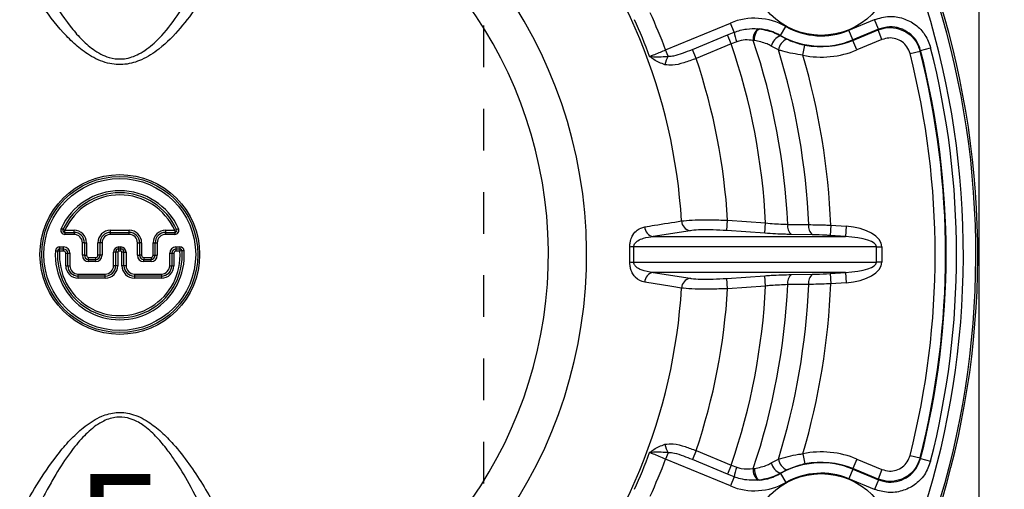
# Model space of a CAD drawing. Units: inches. Extents: x 0.5 to 21.5, y 0.5 to 16.8.
# Drawn here: x 12.2 to 14.6, y 9.5 to 10.6 of the extents above; entities that cross this region are included whole.
import ezdxf

# ---------------------------------------------------------------- set-up
doc = ezdxf.new("R2010")
doc.units = ezdxf.units.IN
doc.header["$MEASUREMENT"] = 0
doc.linetypes.add('HIDDEN', pattern=[0.075, 0.05, -0.025])
doc.layers.add('DEFAULT', color=7, linetype='Continuous')
doc.styles.add('SLDTEXTSTYLE1', font='TXT', dxfattribs={"width": 0.605})
doc.dimstyles.new('SLDDIMSTYLE0', dxfattribs={"dimtxt": 0.25, "dimasz": 0.13, "dimexe": 0, "dimexo": 0.0625, "dimgap": 0.0625, "dimtad": 0, "dimtih": 1, "dimtoh": 1, "dimdec": 3, "dimlfac": 2, "dimrnd": 1e-09, "dimzin": 12, "dimdsep": 46, "dimtxsty": 'SLDTEXTSTYLE1', "dimsah": 1, "dimcen": 0.09, "dimadec": 0, "dimazin": 3, "dimtfac": 1, "dimtdec": 3, "dimtofl": 0, "dimtmove": 0, "dimatfit": 3, "dimfxl": 0, "dimfrac": 2, "dimtolj": 1, "dimtzin": 12, "dimarcsym": 0})
doc.dimstyles.new('SLDDIMSTYLE3', dxfattribs={"dimtxt": 0.25, "dimasz": 0.13, "dimexe": 0, "dimexo": 0.0625, "dimgap": 0.0625, "dimtad": 0, "dimtih": 1, "dimtoh": 1, "dimdec": 3, "dimlfac": 2, "dimrnd": 1e-09, "dimzin": 12, "dimdsep": 46, "dimtxsty": 'SLDTEXTSTYLE1', "dimblk1": 'NONE', "dimblk2": 'NONE', "dimsah": 1, "dimcen": 0.09, "dimadec": 0, "dimazin": 3, "dimtfac": 1, "dimtdec": 3, "dimtmove": 0, "dimatfit": 0, "dimldrblk": 'NONE', "dimfxl": 0, "dimfrac": 2, "dimtolj": 1, "dimtzin": 12, "dimarcsym": 0})

# ---------------------------------------------------------------- blocks, each defined once
blk = doc.blocks.new('_D_4')
at = {"layer": 'DEFAULT'}
for p, q in [((10.3938, 10.0272), (10.3938, 5.4461)), ((16.9813, 9.5289), (16.9813, 5.4461)), ((10.3938, 5.5711), (13.554, 5.5711)), ((16.9813, 5.5711), (13.8211, 5.5711))]:
    blk.add_line(p, q, dxfattribs=at)
for points in [[(10.3938, 5.5711), (10.5238, 5.5511), (10.5238, 5.5911)], [(16.9813, 5.5711), (16.8513, 5.5911), (16.8513, 5.5511)]]:
    blk.add_solid(points, dxfattribs=at)
at = {"layer": 'DEFAULT', "insert": (13.554, 5.7015), "char_height": 0.25, "attachment_point": 1, "style": 'SLDTEXTSTYLE1'}
blk.add_mtext('G', dxfattribs=at)
blk = doc.blocks.new('_D_5')
at = {"layer": 'DEFAULT'}
for p, q in [((17.0651, 10.2947), (17.7362, 10.2947)), ((17.6112, 10.2947), (17.6112, 8.7376)), ((17.6112, 6.7969), (17.6112, 8.3539)), ((12.5063, 6.7969), (17.7362, 6.7969))]:
    blk.add_line(p, q, dxfattribs=at)
for points in [[(17.6112, 10.2947), (17.5912, 10.1647), (17.6312, 10.1647)], [(17.6112, 6.7969), (17.6312, 6.9269), (17.5912, 6.9269)]]:
    blk.add_solid(points, dxfattribs=at)
at = {"layer": 'DEFAULT', "insert": (17.4966, 8.6762), "char_height": 0.25, "attachment_point": 1, "style": 'SLDTEXTSTYLE1'}
blk.add_mtext('K', dxfattribs=at)
blk = doc.blocks.new('_D_6')
at = {"layer": 'DEFAULT', "color": 7, "insert": (12.3514, 9.5503), "char_height": 0.25, "attachment_point": 1, "style": 'SLDTEXTSTYLE1'}
blk.add_mtext('F', dxfattribs=at)
blk = doc.blocks.new('_None')
blk = doc.blocks.new('_D_7')
at = {"layer": 'DEFAULT', "color": 7}
for p, q in [((12.388, 13.6411), (9.6529, 13.6411)), ((9.7779, 13.6411), (9.7779, 10.1538)), ((9.7779, 6.7922), (9.7779, 9.7701)), ((11.2198, 6.7922), (9.6529, 6.7922))]:
    blk.add_line(p, q, dxfattribs=at)
for points in [[(9.7779, 13.6411), (9.7579, 13.5111), (9.7979, 13.5111)], [(9.7779, 6.7922), (9.7979, 6.9222), (9.7579, 6.9222)]]:
    blk.add_solid(points, dxfattribs=at)
at = {"layer": 'DEFAULT', "color": 7, "insert": (9.6633, 10.0924), "char_height": 0.25, "attachment_point": 1, "style": 'SLDTEXTSTYLE1'}
blk.add_mtext('E', dxfattribs=at)
blk = doc.blocks.new('_D_10')
at = {"layer": 'DEFAULT'}
for p, q in [((15.2088, 9.9614), (15.2088, 6.0767)), ((12.4563, 6.7469), (12.4563, 6.0767)), ((12.4563, 6.2017), (13.7466, 6.2017)), ((15.2088, 6.2017), (13.9185, 6.2017))]:
    blk.add_line(p, q, dxfattribs=at)
for points in [[(12.4563, 6.2017), (12.5863, 6.1817), (12.5863, 6.2217)], [(15.2088, 6.2017), (15.0788, 6.2217), (15.0788, 6.1817)]]:
    blk.add_solid(points, dxfattribs=at)
at = {"layer": 'DEFAULT', "insert": (13.7466, 6.3321), "char_height": 0.25, "attachment_point": 1, "style": 'SLDTEXTSTYLE1'}
blk.add_mtext('J', dxfattribs=at)

msp = doc.modelspace()

# ---------------------------------------------------------------- linework, layer by layer
at = {"color": 7, "linetype": 'Continuous', "lineweight": 25}
for p, q in [((14.5213, 11.73072), (14.5213, 8.85872)), ((13.76833, 10.56865), (13.9241, 10.63318)), ((13.93317, 10.61129), (13.9241, 10.63318)), ((14.20861, 10.61572), (14.27041, 10.64132)), ((14.27997, 10.61824), (14.27041, 10.64132)), ((13.83264, 10.56984), (13.917, 10.60479)), ((13.917, 10.60479), (13.93317, 10.61129)), ((13.926, 10.58307), (13.917, 10.60479)), ((13.99071, 10.6195), (13.99421, 10.61919)), ((14.0448, 10.60328), (14.05711, 10.62502)), ((14.21817, 10.59264), (14.20861, 10.61572)), ((14.27997, 10.61824), (14.21817, 10.59264)), ((14.2186, 10.59162), (14.27896, 10.61662)), ((14.28852, 10.59354), (14.27896, 10.61662)), ((13.926, 10.58307), (13.84164, 10.54812)), ((13.93949, 10.58846), (13.926, 10.58307)), ((13.98184, 10.59095), (13.97903, 10.59122)), ((14.0448, 10.60328), (14.04452, 10.60279)), ((14.04452, 10.60279), (14.05989, 10.59471)), ((14.09852, 10.55581), (14.10341, 10.58031)), ((14.21817, 10.59264), (14.2186, 10.59162)), ((14.22816, 10.56853), (14.2186, 10.59162)), ((14.28852, 10.59354), (14.22816, 10.56853)), ((13.77467, 10.55336), (13.76833, 10.56865)), ((13.84164, 10.54812), (13.83264, 10.56984)), ((14.03943, 10.56884), (14.02215, 10.57783)), ((14.35607, 10.55969), (14.38028, 10.56584)), ((14.3813, 10.56753), (14.38028, 10.56584)), ((14.3813, 10.56753), (14.4055, 10.5737)), ((13.91544, 10.13461), (13.91718, 10.15936)), ((13.91718, 10.15936), (14.00877, 10.15291)), ((12.31975, 10.13744), (12.31519, 10.13951)), ((12.3243, 10.13537), (12.31975, 10.13744)), ((12.3243, 10.13037), (12.3243, 10.13537)), ((12.3243, 10.13537), (12.3463, 10.13537)), ((12.3463, 10.13037), (12.3463, 10.13537)), ((12.4338, 10.13037), (12.4338, 10.13537)), ((12.4338, 10.13537), (12.4788, 10.13537)), ((12.4788, 10.13037), (12.4788, 10.13537)), ((12.5663, 10.13537), (12.58831, 10.13537)), ((12.5663, 10.13537), (12.5663, 10.13037)), ((12.58831, 10.13537), (12.59286, 10.13744)), ((12.58831, 10.13537), (12.58831, 10.13037)), ((12.59286, 10.13744), (12.59741, 10.13951)), ((13.82701, 10.13439), (13.73855, 10.12024)), ((14.00703, 10.12815), (13.91544, 10.13461)), ((14.00703, 10.12815), (14.00877, 10.15291)), ((14.16539, 10.14759), (14.16364, 10.12283)), ((14.16539, 10.14759), (14.20218, 10.145)), ((14.20218, 10.145), (14.20043, 10.12024)), ((12.3243, 10.13037), (12.3463, 10.13037)), ((12.3243, 10.13037), (12.3243, 10.12537)), ((12.3463, 10.12537), (12.3243, 10.12537)), ((12.3463, 10.13037), (12.3463, 10.12537)), ((12.4338, 10.12537), (12.4338, 10.13037)), ((12.4338, 10.13037), (12.4788, 10.13037)), ((12.4788, 10.12537), (12.4338, 10.12537)), ((12.4788, 10.12537), (12.4788, 10.13037)), ((12.5663, 10.13037), (12.58831, 10.13037)), ((12.5663, 10.13037), (12.5663, 10.12537)), ((12.58831, 10.12537), (12.5663, 10.12537)), ((12.58831, 10.13037), (12.58831, 10.12537)), ((13.73855, 10.12024), (14.20043, 10.12024)), ((14.12126, 10.12468), (14.07062, 10.12538)), ((14.20043, 10.12024), (14.16364, 10.12283)), ((12.30167, 10.08606), (12.30666, 10.08572)), ((12.30666, 10.08572), (12.31165, 10.08537)), ((12.31165, 10.09537), (12.3213, 10.09537)), ((12.31165, 10.09537), (12.31165, 10.09037)), ((12.3213, 10.09037), (12.31165, 10.09037)), ((12.31165, 10.08537), (12.31165, 10.09037)), ((12.3213, 10.08537), (12.31165, 10.08537)), ((12.3213, 10.09037), (12.3213, 10.09537)), ((12.3213, 10.08537), (12.3213, 10.09037)), ((12.3663, 10.07537), (12.3663, 10.10537)), ((12.3713, 10.10537), (12.3663, 10.10537)), ((12.3713, 10.10537), (12.3713, 10.07537)), ((12.3713, 10.10537), (12.3763, 10.10537)), ((12.3763, 10.10537), (12.3763, 10.07537)), ((12.4088, 10.10537), (12.4038, 10.10537)), ((12.4038, 10.07537), (12.4038, 10.10537)), ((12.4138, 10.10537), (12.4088, 10.10537)), ((12.4088, 10.07537), (12.4088, 10.10537)), ((12.4138, 10.10537), (12.4138, 10.07537)), ((12.4538, 10.09537), (12.4588, 10.09537)), ((12.4538, 10.09037), (12.4538, 10.09537)), ((12.4588, 10.09037), (12.4538, 10.09037)), ((12.4538, 10.08537), (12.4538, 10.09037)), ((12.4588, 10.08537), (12.4538, 10.08537)), ((12.4588, 10.09037), (12.4588, 10.09537)), ((12.4588, 10.08537), (12.4588, 10.09037)), ((12.4988, 10.07537), (12.4988, 10.10537)), ((12.4988, 10.10537), (12.5038, 10.10537)), ((12.5038, 10.10537), (12.5038, 10.07537)), ((12.5088, 10.10537), (12.5038, 10.10537)), ((12.5088, 10.10537), (12.5088, 10.07537)), ((12.5363, 10.10537), (12.5413, 10.10537)), ((12.5363, 10.07537), (12.5363, 10.10537)), ((12.5413, 10.10537), (12.5463, 10.10537)), ((12.5413, 10.07537), (12.5413, 10.10537)), ((12.5463, 10.10537), (12.5463, 10.07537)), ((12.5913, 10.09537), (12.60096, 10.09537)), ((12.5913, 10.09537), (12.5913, 10.09037)), ((12.60096, 10.09037), (12.5913, 10.09037)), ((12.5913, 10.09037), (12.5913, 10.08537)), ((12.60096, 10.08537), (12.5913, 10.08537)), ((12.60096, 10.09537), (12.60096, 10.09037)), ((12.60096, 10.09037), (12.60096, 10.08537)), ((12.60594, 10.08572), (12.60096, 10.08537)), ((12.61093, 10.08606), (12.60594, 10.08572)), ((13.68239, 10.05927), (13.68239, 10.09516)), ((14.27549, 10.09548), (13.69192, 10.09548)), ((14.27549, 10.05895), (14.27549, 10.09548)), ((14.27549, 10.09548), (14.28802, 10.09548)), ((14.28802, 10.09548), (14.28802, 10.05895)), ((12.3263, 10.05037), (12.3263, 10.08037)), ((12.3263, 10.08037), (12.3313, 10.08037)), ((12.3313, 10.05037), (12.3313, 10.08037)), ((12.3313, 10.08037), (12.3363, 10.08037)), ((12.3363, 10.08037), (12.3363, 10.05037)), ((12.3713, 10.07537), (12.3663, 10.07537)), ((12.3713, 10.07537), (12.3763, 10.07537)), ((12.3813, 10.06537), (12.3813, 10.07037)), ((12.3813, 10.07037), (12.3988, 10.07037)), ((12.3813, 10.06037), (12.3813, 10.06537)), ((12.3813, 10.06537), (12.3988, 10.06537)), ((12.3988, 10.06037), (12.3813, 10.06037)), ((12.3988, 10.06537), (12.3988, 10.07037)), ((12.3988, 10.06037), (12.3988, 10.06537)), ((12.4088, 10.07537), (12.4038, 10.07537)), ((12.4138, 10.07537), (12.4088, 10.07537)), ((12.4413, 10.05037), (12.4413, 10.08287)), ((12.4463, 10.08287), (12.4413, 10.08287)), ((12.4463, 10.08287), (12.4463, 10.05037)), ((12.4513, 10.08287), (12.4463, 10.08287)), ((12.4513, 10.08287), (12.4513, 10.05037)), ((12.4663, 10.08287), (12.4613, 10.08287)), ((12.4613, 10.05037), (12.4613, 10.08287)), ((12.4663, 10.08287), (12.4713, 10.08287)), ((12.4663, 10.05037), (12.4663, 10.08287)), ((12.4713, 10.08287), (12.4713, 10.05037)), ((12.4988, 10.07537), (12.5038, 10.07537)), ((12.5088, 10.07537), (12.5038, 10.07537)), ((12.5138, 10.07037), (12.5313, 10.07037)), ((12.5138, 10.07037), (12.5138, 10.06537)), ((12.5138, 10.06037), (12.5138, 10.06537)), ((12.5138, 10.06537), (12.5313, 10.06537)), ((12.5313, 10.06037), (12.5138, 10.06037)), ((12.5313, 10.07037), (12.5313, 10.06537)), ((12.5313, 10.06037), (12.5313, 10.06537)), ((12.5363, 10.07537), (12.5413, 10.07537)), ((12.5413, 10.07537), (12.5463, 10.07537)), ((12.5763, 10.05037), (12.5763, 10.08037)), ((12.5763, 10.08037), (12.5813, 10.08037)), ((12.5813, 10.08037), (12.5813, 10.05037)), ((12.5813, 10.08037), (12.5863, 10.08037)), ((12.5863, 10.08037), (12.5863, 10.05037)), ((12.3263, 10.05037), (12.3313, 10.05037)), ((12.3313, 10.05037), (12.3363, 10.05037)), ((12.4463, 10.05037), (12.4413, 10.05037)), ((12.4513, 10.05037), (12.4463, 10.05037)), ((12.4663, 10.05037), (12.4613, 10.05037)), ((12.4713, 10.05037), (12.4663, 10.05037)), ((12.5763, 10.05037), (12.5813, 10.05037)), ((12.5813, 10.05037), (12.5863, 10.05037)), ((13.69192, 10.05895), (14.27549, 10.05895)), ((14.28802, 10.05895), (14.27549, 10.05895)), ((12.3563, 10.03037), (12.4213, 10.03037)), ((12.3563, 10.02537), (12.3563, 10.03037)), ((12.4213, 10.02537), (12.3563, 10.02537)), ((12.3563, 10.02037), (12.3563, 10.02537)), ((12.4213, 10.02037), (12.3563, 10.02037)), ((12.4213, 10.02537), (12.4213, 10.03037)), ((12.4213, 10.02037), (12.4213, 10.02537)), ((12.4913, 10.03037), (12.5563, 10.03037)), ((12.4913, 10.03037), (12.4913, 10.02537)), ((12.5563, 10.02537), (12.4913, 10.02537)), ((12.4913, 10.02537), (12.4913, 10.02037)), ((12.5563, 10.02037), (12.4913, 10.02037)), ((12.5563, 10.03037), (12.5563, 10.02537)), ((12.5563, 10.02537), (12.5563, 10.02037)), ((14.20043, 10.03419), (13.73855, 10.03419)), ((13.73855, 10.03419), (13.82701, 10.02005)), ((13.91544, 10.01983), (14.00703, 10.02628)), ((13.91718, 9.99507), (13.91544, 10.01983)), ((14.00877, 10.00152), (14.00703, 10.02628)), ((14.07062, 10.02905), (14.12126, 10.02975)), ((14.16364, 10.0316), (14.20043, 10.03419)), ((14.16364, 10.0316), (14.16539, 10.00684)), ((14.20043, 10.03419), (14.20218, 10.00944)), ((14.00877, 10.00152), (13.91718, 9.99507)), ((14.20218, 10.00944), (14.16539, 10.00684)), ((13.77467, 9.60108), (13.76833, 9.58578)), ((13.84164, 9.60631), (13.83264, 9.58459)), ((13.84164, 9.60631), (13.926, 9.57137)), ((14.09852, 9.59863), (14.10341, 9.57413)), ((14.35607, 9.59475), (14.38028, 9.5886)), ((14.38028, 9.5886), (14.3813, 9.5869)), ((14.3813, 9.5869), (14.4055, 9.58074)), ((13.9241, 9.52126), (13.76833, 9.58578)), ((13.917, 9.54965), (13.83264, 9.58459)), ((13.926, 9.57137), (13.917, 9.54965)), ((13.926, 9.57137), (13.93949, 9.56597)), ((13.97903, 9.56321), (13.98184, 9.56349)), ((14.02215, 9.5766), (14.03943, 9.58559)), ((14.21817, 9.56179), (14.2186, 9.56282)), ((14.22816, 9.5859), (14.2186, 9.56282)), ((14.27896, 9.53782), (14.2186, 9.56282)), ((14.22816, 9.5859), (14.28852, 9.5609)), ((13.93317, 9.54314), (13.917, 9.54965)), ((13.93317, 9.54314), (13.9241, 9.52126)), ((14.05989, 9.55973), (14.04452, 9.55164)), ((14.0448, 9.55116), (14.04452, 9.55164)), ((14.0448, 9.55116), (14.05711, 9.52942)), ((14.21817, 9.56179), (14.20861, 9.53871)), ((14.27041, 9.51311), (14.20861, 9.53871)), ((14.21817, 9.56179), (14.27997, 9.53619)), ((14.28852, 9.5609), (14.27896, 9.53782)), ((13.99421, 9.53524), (13.99071, 9.53493)), ((14.27997, 9.53619), (14.27041, 9.51311))]:
    msp.add_line(p, q, dxfattribs=at)
at = {"color": 7, "linetype": 'Continuous', "lineweight": 25, "flags": 128}
for points in [[(13.98184, 10.59095), (13.98228, 10.59625), (13.98315, 10.60148), (13.98441, 10.60637), (13.98602, 10.61071), (13.98789, 10.61431), (13.98994, 10.617), (13.99208, 10.61865), (13.99421, 10.61919)], [(14.27896, 10.61662), (14.2796, 10.61764), (14.27997, 10.61824)], [(14.06181, 10.14966), (14.10714, 10.14905), (14.11245, 10.14898)], [(13.80672, 9.9966), (13.78344, 10.00029), (13.71825, 10.0106)], [(14.11245, 10.00545), (14.06713, 10.00484), (14.06181, 10.00477)], [(13.98184, 9.56349), (13.98228, 9.55818), (13.98315, 9.55296), (13.98441, 9.54806), (13.98602, 9.54372), (13.98789, 9.54012), (13.98994, 9.53744), (13.99208, 9.53579), (13.99421, 9.53524)], [(14.27997, 9.53619), (14.27959, 9.5368), (14.27896, 9.53782)]]:
    msp.add_lwpolyline(points, dxfattribs=at)
at = {"color": 7, "linetype": 'Continuous', "lineweight": 25}
for centre, radius in [((14.14238, 10.77561), 0.172), ((12.4563, 10.07722), 0.19194), ((12.4563, 10.07722), 0.1875), ((12.4563, 10.07722), 0.1825), ((14.14238, 9.37882), 0.172)]:
    msp.add_circle(centre, radius, dxfattribs=at)
for centre, radius, start, end in [((12.4563, 10.07722), 2.0625, 291.1002, 68.43381), ((12.4563, 10.07722), 1.12221, 288.24331, 72.78816), ((12.4563, 10.07722), 1.03024, 289.7906, 71.36539), ((12.4563, 10.07722), 1.35282, 3.41619, 41.58381), ((12.4563, 10.07722), 1.40105, 20.53404, 24.46596), ((12.4563, 10.07722), 1.35962, 20.49211, 24.50789), ((13.98225, 10.4928), 0.15194, 60.47987, 112.5), ((14.03193, 10.62635), 0.09991, 188.66818, 202.28589), ((14.00806, 10.59579), 0.02938, 126.19542, 188.94516), ((13.98225, 10.4928), 0.12695, 60.47987, 84.59088), ((14.14238, 10.77561), 0.17306, 240.47987, 292.5), ((12.4563, 10.07722), 1.55432, 2.79136, 18.99274), ((12.4563, 10.07722), 1.60714, 2.58361, 18.65235), ((14.05814, 10.56807), 0.03729, 111.41877, 164.83169), ((14.0734, 10.56299), 0.03447, 113.08595, 170.23548), ((14.14238, 10.77561), 0.19805, 240.47987, 292.5), ((14.14238, 10.77561), 0.19916, 258.71425, 292.5), ((12.4563, 10.07722), 1.6577, 2.48114, 17.25163), ((14.14238, 10.77561), 0.22414, 258.71425, 292.5), ((12.4563, 10.07722), 1.96007, 345.75024, 14.24976), ((12.4563, 10.07722), 1.98505, 345.75024, 14.24976), ((12.4563, 10.07722), 1.98646, 345.7101, 14.2899), ((12.4563, 10.07722), 2.01143, 345.7101, 14.2899), ((13.81292, 10.52661), 0.04668, 145.03238, 172.02648), ((12.4563, 10.07722), 1.46319, 3.21846, 18.774), ((12.4563, 10.07722), 1.71053, 2.35789, 16.24766), ((12.4563, 10.07537), 0.155, 24.44334, 155.55666), ((12.4563, 10.07537), 0.15, 24.44334, 155.55666), ((12.4563, 10.07537), 0.145, 24.44334, 155.55666), ((13.83163, 10.1589), 0.02494, 182.44974, 259.30687), ((12.3243, 10.13537), 0.01, 155.55666, 270), ((12.3243, 10.13537), 0.005, 155.55666, 270), ((12.3463, 10.10537), 0.03, 0, 90), ((12.4338, 10.10537), 0.03, 90, 180), ((12.4788, 10.10537), 0.03, 0, 90), ((12.5663, 10.10537), 0.03, 90, 180), ((12.58831, 10.13537), 0.01, 270, 24.44334), ((12.58831, 10.13537), 0.005, 270, 24.44334), ((13.74319, 10.14476), 0.02496, 182.13498, 259.27985), ((14.08797, 10.14541), 0.0265, 170.77377, 229.11329), ((14.13862, 10.14472), 0.02651, 170.75638, 229.10562), ((12.3463, 10.10537), 0.025, 0, 90), ((12.3463, 10.10537), 0.02, 0, 90), ((12.4338, 10.10537), 0.025, 90, 180), ((12.4338, 10.10537), 0.02, 90, 180), ((12.4788, 10.10537), 0.025, 0, 90), ((12.4788, 10.10537), 0.02, 0, 90), ((12.5663, 10.10537), 0.025, 90, 180), ((12.5663, 10.10537), 0.02, 90, 180), ((12.4563, 10.07537), 0.155, 176.04543, 3.95457), ((12.31165, 10.08537), 0.01, 90, 176.04543), ((12.4563, 10.07537), 0.15, 176.04543, 3.95457), ((12.31165, 10.08537), 0.005, 90, 176.04543), ((12.4563, 10.07537), 0.145, 176.04543, 3.95457), ((12.3213, 10.08037), 0.015, 0, 90), ((12.3213, 10.08037), 0.01, 0, 90), ((12.3213, 10.08037), 0.005, 0, 90), ((12.4538, 10.08287), 0.0125, 90, 180), ((12.4538, 10.08287), 0.0075, 90, 180), ((12.4538, 10.08287), 0.0025, 90, 180), ((12.4588, 10.08287), 0.0125, 0, 90), ((12.4588, 10.08287), 0.0075, 0, 90), ((12.4588, 10.08287), 0.0025, 0, 90), ((12.5913, 10.08037), 0.015, 90, 180), ((12.5913, 10.08037), 0.01, 90, 180), ((12.5913, 10.08037), 0.005, 90, 180), ((12.60096, 10.08537), 0.01, 3.95457, 90), ((12.60096, 10.08537), 0.005, 3.95457, 90), ((13.70934, 9.44033), 0.65539, 91.52285, 92.35709), ((12.3813, 10.07537), 0.015, 180, 270), ((12.3813, 10.07537), 0.01, 180, 270), ((12.3813, 10.07537), 0.005, 180, 270), ((12.3988, 10.07537), 0.015, 270, 0), ((12.3988, 10.07537), 0.01, 270, 0), ((12.3988, 10.07537), 0.005, 270, 0), ((12.5138, 10.07537), 0.015, 180, 270), ((12.5138, 10.07537), 0.01, 180, 270), ((12.5138, 10.07537), 0.005, 180, 270), ((12.5313, 10.07537), 0.015, 270, 0), ((12.5313, 10.07537), 0.01, 270, 0), ((12.5313, 10.07537), 0.005, 270, 0), ((12.3563, 10.05037), 0.03, 180, 270), ((12.3563, 10.05037), 0.025, 180, 270), ((12.3563, 10.05037), 0.02, 180, 270), ((12.4213, 10.05037), 0.02, 270, 0), ((12.4213, 10.05037), 0.025, 270, 0), ((12.4213, 10.05037), 0.03, 270, 0), ((12.4913, 10.05037), 0.03, 180, 270), ((12.4913, 10.05037), 0.025, 180, 270), ((12.4913, 10.05037), 0.02, 180, 270), ((12.5563, 10.05037), 0.02, 270, 0), ((12.5563, 10.05037), 0.025, 270, 0), ((12.5563, 10.05037), 0.03, 270, 0), ((13.70934, 10.7141), 0.65539, 267.64291, 268.47715), ((13.74319, 10.00967), 0.02496, 100.72015, 177.86502), ((13.83163, 9.99554), 0.02494, 100.69313, 177.55026), ((14.08797, 10.00902), 0.0265, 130.88671, 189.22623), ((14.13862, 10.00971), 0.02651, 130.89438, 189.24362), ((12.4563, 10.07722), 1.35282, 318.41619, 356.58381), ((12.4563, 10.07722), 1.46319, 341.226, 356.78154), ((12.4563, 10.07722), 1.55432, 341.00726, 357.20864), ((12.4563, 10.07722), 1.60714, 341.34765, 357.41639), ((12.4563, 10.07722), 1.6577, 342.74837, 357.51886), ((12.4563, 10.07722), 1.71053, 343.75234, 357.64211), ((13.81292, 9.62783), 0.04668, 187.97352, 214.96762), ((12.4563, 10.07722), 1.35962, 335.49211, 339.50789), ((14.14238, 9.37882), 0.22414, 67.5, 101.28575), ((12.4563, 10.07722), 1.40105, 335.53404, 339.46596), ((14.03193, 9.52809), 0.09991, 157.71411, 171.33182), ((14.00806, 9.55864), 0.02938, 171.05484, 233.80458), ((14.05814, 9.58636), 0.03729, 195.16831, 248.58123), ((14.0734, 9.59144), 0.03447, 189.76452, 246.91405), ((14.14238, 9.37882), 0.19805, 67.5, 119.52013), ((14.14238, 9.37882), 0.19916, 67.5, 101.28575), ((13.98225, 9.66163), 0.12695, 275.40912, 299.52013), ((14.14238, 9.37882), 0.17306, 67.5, 119.52013), ((13.98225, 9.66163), 0.15194, 247.5, 299.52013)]:
    msp.add_arc(centre, radius, start, end, dxfattribs=at)
at = {"color": 8, "linetype": 'Continuous', "lineweight": 25}
for radius, start, end in [(2.05792, 291.14937, 68.38345), (2.02794, 291.30417, 68.25533)]:
    msp.add_arc((12.4563, 10.07722), radius, start, end, dxfattribs=at)
at = {"color": 7, "linetype": 'Continuous', "lineweight": 25}
for centre, major_axis, ratio, start_param, end_param in [((14.1883, 10.09548), (0.09973, 0), 0.5013754, 0, 1.43117), ((14.1883, 10.09548), (0.08719, 0), 0.2867259, 0, 1.43117), ((12.7378, 10.07722), (0.95431, 0), 0.9513507, 6.2630627, 6.3033079), ((14.1883, 10.05895), (0.08719, 0), 0.2867259, 4.8520153, 6.2831853), ((14.1883, 10.05895), (-0.09973, 0), 0.5013754, 1.7104227, 3.1415927)]:
    msp.add_ellipse(centre, major_axis=major_axis, ratio=ratio, start_param=start_param, end_param=end_param, dxfattribs=at)
for points, knots in [([(12.16692, 11.08208), (12.17124, 11.04886), (12.17988, 10.98231), (12.20799, 10.88117), (12.244, 10.78708), (12.28573, 10.70062), (12.32533, 10.63879), (12.36181, 10.59552), (12.39196, 10.56843), (12.42519, 10.54994), (12.45237, 10.5462), (12.47694, 10.54819), (12.50608, 10.55842), (12.54632, 10.58946), (12.58579, 10.63605), (12.63384, 10.71335), (12.68283, 10.81826), (12.72674, 10.94916), (12.73937, 11.03777), (12.74568, 11.08208)], [0, 0, 0, 0, 0.08494, 0.1701594, 0.2551223, 0.3235854, 0.3918879, 0.4209009, 0.4498195, 0.4813496, 0.5023098, 0.5079871, 0.5346815, 0.5677044, 0.618866, 0.6702758, 0.7738827, 0.8869608, 1, 1, 1, 1]), ([(12.7855, 11.05345), (12.78257, 11.03236), (12.77671, 10.99017), (12.75452, 10.90351), (12.72218, 10.81761), (12.67982, 10.7344), (12.64454, 10.6762), (12.60288, 10.61999), (12.55817, 10.57425), (12.51213, 10.5444), (12.46902, 10.53155), (12.42415, 10.53507), (12.38395, 10.55389), (12.34938, 10.58038), (12.30808, 10.62175), (12.26318, 10.6823), (12.21972, 10.75782), (12.18507, 10.83258), (12.15829, 10.90585), (12.13767, 10.97978), (12.13063, 11.0289), (12.12711, 11.05345)], [0, 0, 0, 0, 0.0548562, 0.1097188, 0.2224036, 0.2733744, 0.3247009, 0.3757169, 0.4278552, 0.4624276, 0.4913366, 0.5204162, 0.5540482, 0.5833511, 0.6133539, 0.6804664, 0.7490705, 0.8107192, 0.872374, 0.9361923, 1, 1, 1, 1]), ([(14.27041, 10.64132), (14.28214, 10.64479), (14.3047, 10.65145), (14.33976, 10.64591), (14.36988, 10.63032), (14.39397, 10.60554), (14.40166, 10.58431), (14.4055, 10.5737)], [0, 0, 0, 0, 0.2128881, 0.4095242, 0.6062267, 0.8031176, 1, 1, 1, 1]), ([(13.93317, 10.61129), (13.94296, 10.6144), (13.96179, 10.62039), (13.98133, 10.61979), (13.99071, 10.6195)], [0, 0, 0, 0, 0.5199998, 1, 1, 1, 1]), ([(13.99421, 10.61919), (14.00711, 10.6168), (14.02458, 10.61357), (14.04039, 10.60503), (14.04452, 10.60279)], [0, 0, 0, 0, 0.73834968, 1, 1, 1, 1]), ([(14.27896, 10.61662), (14.28706, 10.61907), (14.30328, 10.62399), (14.32899, 10.62063), (14.35189, 10.60953), (14.37097, 10.59097), (14.37709, 10.57443), (14.38028, 10.56584)], [0, 0, 0, 0, 0.1969278, 0.3939278, 0.5907231, 0.7873203, 1, 1, 1, 1]), ([(14.3813, 10.56753), (14.37842, 10.5755), (14.37266, 10.59143), (14.3546, 10.61002), (14.332, 10.62171), (14.3057, 10.62586), (14.28877, 10.62085), (14.27997, 10.61824)], [0, 0, 0, 0, 0.19691024, 0.39376025, 0.59040614, 0.78702973, 1, 1, 1, 1]), ([(13.97903, 10.59122), (13.97267, 10.59206), (13.95969, 10.59376), (13.94631, 10.59025), (13.93949, 10.58846)], [0, 0, 0, 0, 0.4905999, 1, 1, 1, 1]), ([(14.02215, 10.57783), (14.01884, 10.57962), (14.0061, 10.58648), (13.99216, 10.58905), (13.98184, 10.59095)], [0, 0, 0, 0, 0.2601373, 1, 1, 1, 1]), ([(14.05989, 10.59471), (14.06022, 10.59455), (14.07064, 10.58965), (14.08523, 10.58425), (14.10015, 10.58101), (14.10341, 10.58031)], [0, 0, 0, 0, 0.0253121, 0.787522, 1, 1, 1, 1]), ([(14.35607, 10.55969), (14.35395, 10.56542), (14.34987, 10.57645), (14.33716, 10.58883), (14.32189, 10.59623), (14.30474, 10.59846), (14.29392, 10.59518), (14.28852, 10.59354)], [0, 0, 0, 0, 0.2126986, 0.409264, 0.6060198, 0.803015, 1, 1, 1, 1]), ([(13.72989, 10.55319), (13.73289, 10.55427), (13.73923, 10.55656), (13.75209, 10.56173), (13.76232, 10.56605), (13.76747, 10.56828), (13.76833, 10.56865)], [0, 0, 0, 0, 0.3091746, 0.6541817, 0.9416076, 1, 1, 1, 1]), ([(13.77467, 10.55336), (13.77925, 10.55368), (13.79084, 10.55451), (13.81026, 10.56099), (13.82489, 10.56677), (13.83264, 10.56984)], [0, 0, 0, 0, 0.2347928, 0.5939848, 1, 1, 1, 1]), ([(14.09852, 10.55581), (14.08201, 10.55842), (14.06203, 10.56158), (14.04342, 10.56749), (14.03988, 10.56869), (14.03943, 10.56884)], [0, 0, 0, 0, 0.8062472, 0.9753642, 1, 1, 1, 1]), ([(13.72989, 10.55319), (13.72994, 10.55318), (13.73368, 10.55257), (13.74356, 10.55185), (13.7594, 10.55213), (13.77068, 10.55304), (13.77467, 10.55336)], [0, 0, 0, 0, 0.0041184, 0.3429426, 0.7675302, 1, 1, 1, 1]), ([(13.7667, 10.53308), (13.75742, 10.53651), (13.74408, 10.54144), (13.7332, 10.55039), (13.72993, 10.55316), (13.72989, 10.55319)], [0, 0, 0, 0, 0.6923957, 0.9958856, 1, 1, 1, 1]), ([(13.84164, 10.54812), (13.83178, 10.54445), (13.8127, 10.53734), (13.78718, 10.53086), (13.77277, 10.53242), (13.7667, 10.53308)], [0, 0, 0, 0, 0.3819889, 0.7398161, 1, 1, 1, 1]), ([(13.71825, 10.14383), (13.72601, 10.14506), (13.75551, 10.14972), (13.78499, 10.15439), (13.80672, 10.15783)], [0, 0, 0, 0, 0.2631234, 1, 1, 1, 1]), ([(13.80672, 10.15783), (13.81437, 10.15861), (13.82967, 10.16018), (13.86552, 10.16082), (13.89619, 10.16026), (13.91358, 10.15952), (13.91718, 10.15936)], [0, 0, 0, 0, 0.3066088, 0.6131324, 0.9197794, 1, 1, 1, 1]), ([(13.68239, 10.09516), (13.68247, 10.09832), (13.68265, 10.10463), (13.68511, 10.11489), (13.69066, 10.12686), (13.70194, 10.13909), (13.71213, 10.14205), (13.71825, 10.14383)], [0, 0, 0, 0, 0.0936191, 0.1871412, 0.3423516, 0.6047876, 1, 1, 1, 1]), ([(13.91544, 10.13461), (13.91255, 10.1348), (13.89864, 10.13574), (13.87408, 10.13667), (13.84536, 10.13648), (13.83312, 10.13509), (13.82701, 10.13439)], [0, 0, 0, 0, 0.080368, 0.3872582, 0.6936271, 1, 1, 1, 1]), ([(14.00877, 10.15291), (14.02284, 10.15177), (14.04117, 10.15027), (14.05792, 10.14978), (14.06181, 10.14966)], [0, 0, 0, 0, 0.7677944, 1, 1, 1, 1]), ([(14.11245, 10.14898), (14.12571, 10.14882), (14.14297, 10.14861), (14.16116, 10.14778), (14.16539, 10.14759)], [0, 0, 0, 0, 0.7676729, 1, 1, 1, 1]), ([(13.69192, 10.09548), (13.69195, 10.09646), (13.69201, 10.09812), (13.69301, 10.10135), (13.69592, 10.10599), (13.70355, 10.11196), (13.71811, 10.11795), (13.73075, 10.11937), (13.73855, 10.12024)], [0, 0, 0, 0, 0.0370967, 0.0632918, 0.135948, 0.2790636, 0.5551536, 1, 1, 1, 1]), ([(14.07062, 10.12538), (14.06596, 10.12546), (14.04588, 10.12582), (14.0239, 10.12714), (14.00703, 10.12815)], [0, 0, 0, 0, 0.2324143, 1, 1, 1, 1]), ([(14.16364, 10.12283), (14.16026, 10.12306), (14.14571, 10.12404), (14.13188, 10.1244), (14.12126, 10.12468)], [0, 0, 0, 0, 0.2324939, 1, 1, 1, 1]), ([(13.71825, 10.0106), (13.71037, 10.01306), (13.7001, 10.01626), (13.68945, 10.03015), (13.68501, 10.03976), (13.6826, 10.05009), (13.68245, 10.05642), (13.68239, 10.05927)], [0, 0, 0, 0, 0.5049708, 0.6583303, 0.8119512, 0.9152011, 1, 1, 1, 1]), ([(13.73855, 10.03419), (13.72862, 10.03533), (13.71591, 10.03677), (13.70169, 10.0439), (13.69626, 10.04821), (13.69351, 10.05225), (13.69243, 10.05479), (13.69192, 10.05693), (13.69192, 10.05842), (13.69192, 10.05895)], [0, 0, 0, 0, 0.563925, 0.7216255, 0.8631383, 0.9144653, 0.9430611, 0.9796852, 1, 1, 1, 1]), ([(13.82701, 10.02005), (13.82826, 10.01986), (13.83491, 10.01888), (13.85199, 10.01782), (13.8818, 10.01785), (13.90423, 10.01917), (13.91544, 10.01983)], [0, 0, 0, 0, 0.0715518, 0.3792407, 0.689681, 1, 1, 1, 1]), ([(14.00703, 10.02628), (14.0121, 10.02662), (14.03394, 10.02809), (14.05469, 10.02864), (14.07062, 10.02905)], [0, 0, 0, 0, 0.2324247, 1, 1, 1, 1]), ([(14.12126, 10.02975), (14.12437, 10.02981), (14.13775, 10.03004), (14.1524, 10.03092), (14.16364, 10.0316)], [0, 0, 0, 0, 0.2324846, 1, 1, 1, 1]), ([(13.91718, 9.99507), (13.90318, 9.99457), (13.87516, 9.99358), (13.83795, 9.99401), (13.8166, 9.99533), (13.80829, 9.9964), (13.80672, 9.9966)], [0, 0, 0, 0, 0.3099449, 0.6204673, 0.9284105, 1, 1, 1, 1]), ([(14.06181, 10.00477), (14.04852, 10.00424), (14.0312, 10.00355), (14.01301, 10.00191), (14.00877, 10.00152)], [0, 0, 0, 0, 0.7673326, 1, 1, 1, 1]), ([(14.16539, 10.00684), (14.15134, 10.00629), (14.13304, 10.00556), (14.11634, 10.00547), (14.11245, 10.00545)], [0, 0, 0, 0, 0.7673655, 1, 1, 1, 1]), ([(12.10748, 9.10783), (12.11047, 9.13051), (12.11644, 9.17587), (12.1337, 9.24569), (12.15648, 9.31659), (12.18544, 9.38875), (12.22022, 9.46126), (12.26121, 9.53322), (12.30163, 9.59157), (12.33935, 9.63546), (12.3724, 9.66599), (12.4085, 9.68907), (12.44766, 9.69973), (12.48752, 9.69564), (12.52438, 9.67736), (12.55713, 9.65111), (12.58994, 9.6171), (12.62297, 9.57496), (12.6668, 9.50814), (12.70843, 9.43049), (12.74617, 9.34348), (12.77343, 9.26498), (12.79448, 9.1861), (12.80158, 9.13392), (12.80512, 9.10783)], [0, 0, 0, 0, 0.0533984, 0.1068045, 0.1616601, 0.2165173, 0.272385, 0.3286652, 0.3845803, 0.4133219, 0.4420019, 0.4717659, 0.4946851, 0.5177181, 0.5459851, 0.5719938, 0.5985967, 0.6379976, 0.6774362, 0.7583363, 0.8177904, 0.8772446, 0.9386285, 1, 1, 1, 1]), ([(12.76583, 9.0794), (12.7645, 9.09238), (12.76183, 9.11838), (12.7555, 9.15781), (12.74758, 9.19754), (12.73791, 9.23778), (12.72659, 9.27843), (12.7136, 9.31948), (12.69905, 9.36065), (12.68143, 9.40567), (12.65726, 9.4611), (12.6265, 9.52218), (12.59565, 9.57339), (12.56921, 9.61041), (12.54623, 9.63809), (12.51994, 9.66278), (12.49701, 9.67696), (12.47604, 9.6849), (12.46157, 9.68716), (12.43994, 9.6859), (12.41326, 9.67741), (12.3873, 9.65794), (12.36097, 9.63202), (12.33331, 9.59783), (12.30659, 9.55666), (12.28335, 9.51572), (12.26509, 9.48037), (12.24755, 9.44322), (12.23133, 9.40575), (12.21664, 9.36871), (12.2034, 9.33221), (12.18953, 9.29021), (12.17561, 9.24207), (12.16414, 9.19386), (12.15606, 9.15166), (12.15043, 9.11541), (12.14799, 9.09141), (12.14677, 9.0794)], [0, 0, 0, 0, 0.0300594, 0.0601758, 0.0904541, 0.1207824, 0.1516803, 0.1826268, 0.2137191, 0.2448604, 0.2846757, 0.339869, 0.3853874, 0.40576, 0.4313063, 0.4571658, 0.4770085, 0.4837996, 0.501049, 0.5049225, 0.5260543, 0.5544054, 0.5681366, 0.5994779, 0.6420645, 0.667128, 0.6953935, 0.723711, 0.7521667, 0.7806626, 0.8077132, 0.8347957, 0.875734, 0.9167876, 0.9444298, 0.972193, 1, 1, 1, 1]), ([(13.72989, 9.60124), (13.72993, 9.60128), (13.7332, 9.60405), (13.74408, 9.61299), (13.75742, 9.61792), (13.7667, 9.62135)], [0, 0, 0, 0, 0.0041144, 0.3076043, 1, 1, 1, 1]), ([(13.7667, 9.62135), (13.77332, 9.622), (13.78874, 9.62352), (13.81438, 9.61651), (13.83285, 9.6096), (13.84164, 9.60631)], [0, 0, 0, 0, 0.2831705, 0.6589051, 1, 1, 1, 1]), ([(13.77467, 9.60108), (13.77068, 9.6014), (13.7594, 9.6023), (13.74356, 9.60259), (13.73368, 9.60187), (13.72994, 9.60125), (13.72989, 9.60124)], [0, 0, 0, 0, 0.2324698, 0.6570574, 0.9958816, 1, 1, 1, 1]), ([(13.76833, 9.58578), (13.76318, 9.58799), (13.75287, 9.5924), (13.73923, 9.59787), (13.73289, 9.60016), (13.72989, 9.60124)], [0, 0, 0, 0, 0.345367, 0.6906121, 1, 1, 1, 1]), ([(13.83264, 9.58459), (13.82571, 9.58734), (13.81152, 9.59297), (13.79212, 9.5997), (13.77969, 9.60068), (13.77467, 9.60108)], [0, 0, 0, 0, 0.36310238, 0.74313042, 1, 1, 1, 1]), ([(14.03943, 9.58559), (14.0552, 9.59015), (14.07437, 9.5957), (14.09488, 9.59819), (14.09852, 9.59863)], [0, 0, 0, 0, 0.82255776, 1, 1, 1, 1]), ([(14.38028, 9.5886), (14.3774, 9.58064), (14.37164, 9.56472), (14.35358, 9.54613), (14.331, 9.53442), (14.3047, 9.53023), (14.28777, 9.53522), (14.27896, 9.53782)], [0, 0, 0, 0, 0.19678315, 0.39362411, 0.5902877, 0.78685298, 1, 1, 1, 1]), ([(14.27997, 9.53619), (14.28809, 9.53372), (14.30431, 9.52879), (14.33004, 9.53212), (14.35295, 9.54321), (14.37201, 9.56179), (14.37812, 9.57832), (14.3813, 9.5869)], [0, 0, 0, 0, 0.1971441, 0.3942118, 0.5909918, 0.7875926, 1, 1, 1, 1]), ([(14.28852, 9.5609), (14.29439, 9.55916), (14.30569, 9.55583), (14.32323, 9.55862), (14.33828, 9.56642), (14.35032, 9.57882), (14.35415, 9.58944), (14.35607, 9.59475)], [0, 0, 0, 0, 0.2132059, 0.4097621, 0.6063852, 0.8031969, 1, 1, 1, 1]), ([(13.93949, 9.56597), (13.9429, 9.5649), (13.95604, 9.56076), (13.96925, 9.56217), (13.97903, 9.56321)], [0, 0, 0, 0, 0.2592957, 1, 1, 1, 1]), ([(13.98184, 9.56349), (13.99262, 9.56551), (14.00656, 9.56813), (14.01926, 9.57503), (14.02215, 9.5766)], [0, 0, 0, 0, 0.7727794, 1, 1, 1, 1]), ([(14.10341, 9.57413), (14.10074, 9.57356), (14.08539, 9.57031), (14.07143, 9.56452), (14.05989, 9.55973)], [0, 0, 0, 0, 0.1735378, 1, 1, 1, 1]), ([(14.4055, 9.58074), (14.40126, 9.5693), (14.3931, 9.54727), (14.36769, 9.52251), (14.33715, 9.50772), (14.30285, 9.50326), (14.28123, 9.50983), (14.27041, 9.51311)], [0, 0, 0, 0, 0.212381, 0.4090261, 0.6058613, 0.8029358, 1, 1, 1, 1]), ([(13.99071, 9.53493), (13.97628, 9.53488), (13.95662, 9.53481), (13.9381, 9.54139), (13.93317, 9.54314)], [0, 0, 0, 0, 0.7336755, 1, 1, 1, 1]), ([(14.04452, 9.55164), (14.04092, 9.54968), (14.02515, 9.54108), (14.00769, 9.53779), (13.99421, 9.53524)], [0, 0, 0, 0, 0.2286076, 1, 1, 1, 1])]:
    msp.add_open_spline(points, degree=3, knots=knots, dxfattribs=at)
at = {"layer": 'DEFAULT', "color": 7, "linetype": 'HIDDEN', "lineweight": 25}
msp.add_line((13.3313, 8.52722), (13.3313, 11.62722), dxfattribs=at)

# ---------------------------------------------------------------- dimensions: what is measured, and where the dimension line sits
at = {"layer": 'DEFAULT', "color": 7}
for base, p1, p2, text, dimstyle, picture, middle in [((9.77791, 6.79222), (12.43801, 13.64113), (11.26983, 6.79222), 'E', 'SLDDIMSTYLE0', '_D_7', (9.77791, 9.96198)), ((12.4563, 9.41983), (12.4563, 10.07722), (12.4563, 10.07722), 'F', 'SLDDIMSTYLE3', '_D_6', (12.4563, 9.41983))]:
    dim = msp.add_linear_dim(base=base, p1=p1, p2=p2, angle=90, text=text, dimstyle=dimstyle, dxfattribs=at)
    dim.commit()
    dim.dimension.update_dxf_attribs({"geometry": picture, "text_midpoint": middle, "dimtype": 160})
at = {"layer": 'DEFAULT'}
dim = msp.add_linear_dim(base=(17.61122, 10.29472), p1=(12.4563, 6.79686), p2=(15.37237, 10.29472), angle=90, dimstyle='SLDDIMSTYLE0', dxfattribs=at)
dim.commit()
dim.dimension.update_dxf_attribs({"geometry": '_D_5', "text_midpoint": (17.61122, 8.54579), "dimtype": 160})
for base, p1, p2, picture, middle in [((16.9813, 5.57108), (10.3938, 10.07722), (16.9813, 9.57888), '_D_4', (13.68755, 5.57108)), ((12.4563, 6.20167), (15.2088, 10.01144), (12.4563, 6.79686), '_D_10', (13.83255, 6.20167))]:
    dim = msp.add_linear_dim(base=base, p1=p1, p2=p2, dimstyle='SLDDIMSTYLE0', dxfattribs=at)
    dim.commit()
    dim.dimension.update_dxf_attribs({"geometry": picture, "text_midpoint": middle, "dimtype": 160})

doc.saveas('drawing.dxf')
